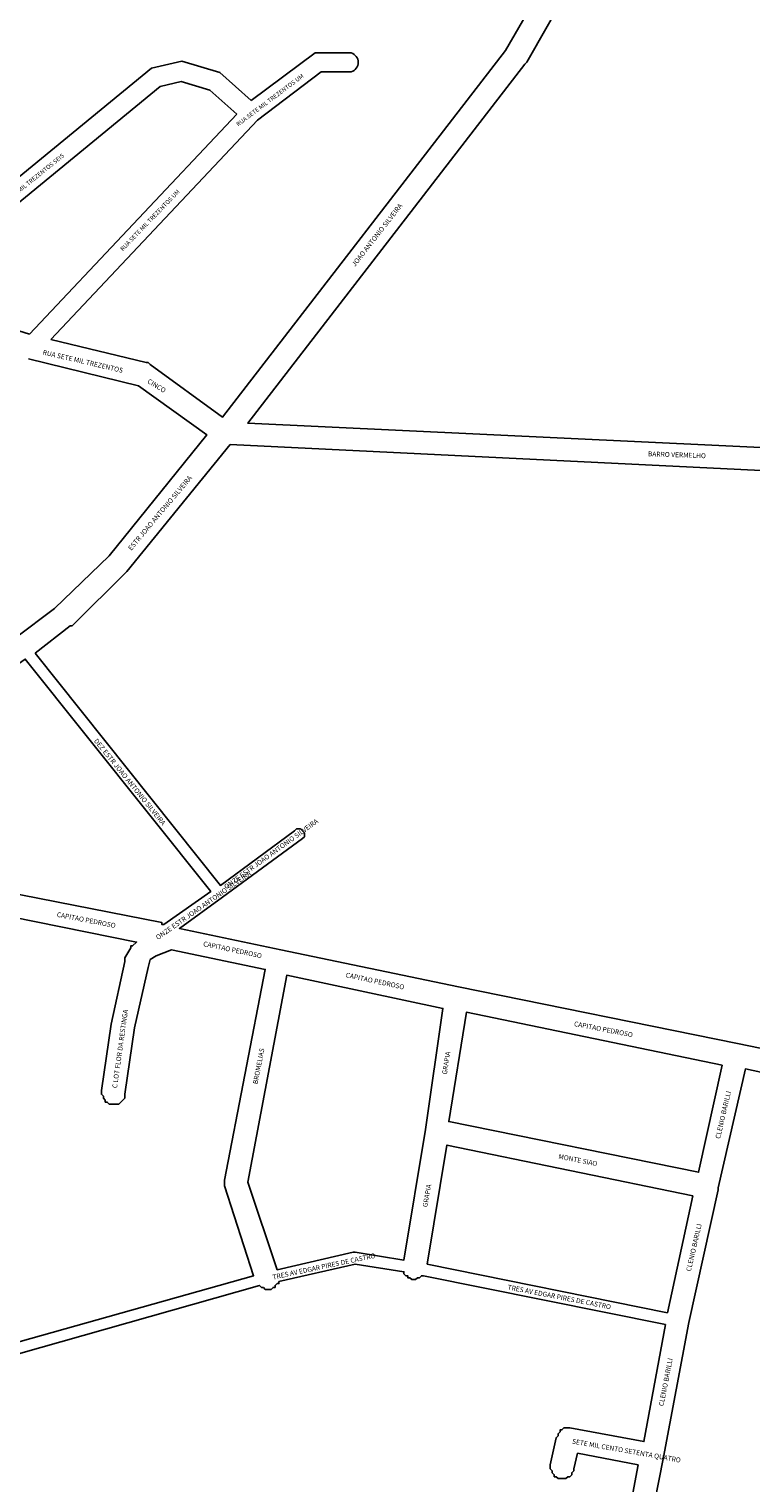
# Model space of a CAD drawing. Extents: x -5717 to -1645, y 17409 to 22111.
# Drawn here: x -2665 to -2295, y 19770 to 20515 of the extents above; entities that cross this region are included whole.
import ezdxf

# ---------------------------------------------------------------- set-up
doc = ezdxf.new("R2010")
doc.units = 0
doc.header["$MEASUREMENT"] = 0
doc.layers.add('LOGRADOURO', color=7, linetype='CONTINUOUS')
doc.layers.add('QUADRAS', color=7, linetype='CONTINUOUS')

msp = doc.modelspace()

# ---------------------------------------------------------------- linework, layer by layer
at = {"layer": 'LOGRADOURO', "color": 7, "linetype": 'Continuous'}
for points in [[(-2653.49, 20355.71), (-2604.59, 20343.91), (-2603.59, 20343.91), (-2602.59, 20342.91), (-2602.59, 20342.91), (-2565.59, 20315.91), (-2420.59, 20503.91), (-2369.59, 20591.91), (-2369.59, 20592.91), (-2283.59, 20697.91), (-2283.59, 20697.91), (-2283.59, 20697.91), (-2273.59, 20707.91), (-2256.59, 20724.91), (-2255.59, 20725.91), (-2222.59, 20750.91), (-2507.59, 20952.91), (-2554.59, 20951.91), (-2555.59, 20951.91), (-2556.59, 20951.91), (-2557.59, 20951.91), (-2558.59, 20951.91), (-2647.59, 21009.91)], [(-2278.59, 20684.91), (-2359.59, 20585.91), (-2409.59, 20497.91), (-2410.59, 20496.91), (-2552.59, 20312.91), (-2109.59, 20291.91)], [(-2727.94, 20378.22), (-2664.36, 20358.46)], [(-2942.7, 20250.53), (-3048.59, 20191.91), (-3037.59, 20137.91), (-3037.59, 20137.91), (-3025.59, 20032.91), (-3016.59, 20000.91), (-2987.59, 20003.91), (-2902.59, 20069.91), (-2902.59, 20069.91), (-2901.59, 20069.91), (-2873.59, 20084.91), (-2873.59, 20084.91), (-2808.59, 20111.91), (-2807.59, 20111.91), (-2791.59, 20119.91), (-2763.59, 20137.91), (-2671.59, 20202.91), (-2651.59, 20217.91), (-2623.59, 20244.91), (-2573.59, 20306.91), (-2608.59, 20331.91), (-2664.92, 20345.75)], [(-2111.59, 20279.91), (-2561.59, 20301.91), (-2614.59, 20236.91), (-2614.59, 20236.91), (-2642.59, 20208.91), (-2643.59, 20208.91), (-2661.59, 20194.91)], [(-2661.59, 20194.91), (-2566.59, 20075.91), (-2528.59, 20103.91), (-2527.59, 20104.91), (-2527.59, 20104.91), (-2527.59, 20104.91), (-2526.59, 20104.91), (-2526.59, 20104.91), (-2525.59, 20104.91), (-2525.59, 20104.91), (-2524.59, 20103.91), (-2524.59, 20103.91), (-2524.59, 20103.91), (-2523.59, 20102.91), (-2523.59, 20102.91), (-2523.59, 20101.91), (-2523.59, 20101.91), (-2523.59, 20100.91), (-2523.59, 20100.91), (-2524.59, 20099.91), (-2524.59, 20099.91), (-2524.59, 20099.91), (-2565.59, 20069.91), (-2565.59, 20069.91), (-2565.59, 20069.91), (-2587.59, 20053.91), (-2535.59, 20042.91), (-2535.59, 20042.91), (-2444.59, 20023.91), (-2444.59, 20023.91), (-2301.59, 19994.91), (-2301.59, 19994.91), (-2214.59, 19976.91)], [(-2740.59, 20086.91), (-2677.59, 20072.91), (-2677.59, 20072.91), (-2596.59, 20056.91), (-2596.59, 20055.91), (-2595.59, 20055.91), (-2571.59, 20072.91), (-2666.59, 20191.91), (-2756.59, 20128.91), (-2757.59, 20127.91), (-2785.59, 20109.91), (-2785.59, 20109.91), (-2796.59, 20103.91), (-2796.59, 20103.91), (-2791.59, 20099.91), (-2740.59, 20086.91), (-2740.59, 20086.91), (-2740.59, 20086.91)], [(-2564.59, 19924.91), (-2543.59, 20032.91), (-2591.59, 20042.91), (-2599.59, 20039.91), (-2602.59, 20037.91), (-2603.59, 20033.91), (-2610.59, 20002.91), (-2615.59, 19968.91), (-2615.59, 19967.91), (-2615.59, 19966.91), (-2616.59, 19965.91), (-2616.59, 19965.91), (-2617.59, 19964.91), (-2618.59, 19963.91), (-2619.59, 19963.91), (-2620.59, 19963.91), (-2621.59, 19963.91), (-2622.59, 19963.91), (-2623.59, 19963.91), (-2624.59, 19964.91), (-2625.59, 19964.91), (-2625.59, 19965.91), (-2626.59, 19966.91), (-2626.59, 19967.91), (-2627.59, 19968.91), (-2627.59, 19969.91), (-2627.59, 19970.91), (-2622.59, 20004.91), (-2622.59, 20004.91), (-2615.59, 20036.91), (-2615.59, 20037.91), (-2615.59, 20038.91), (-2612.59, 20043.91), (-2612.59, 20044.91), (-2611.59, 20044.91), (-2609.59, 20046.91), (-2673.59, 20059.91)], [(-2897.59, 19777.91), (-2549.59, 19875.91), (-2564.59, 19921.91), (-2564.59, 19922.91), (-2564.59, 19923.91), (-2564.59, 19924.91)]]:
    msp.add_lwpolyline(points, dxfattribs=at)
at = {"layer": 'LOGRADOURO', "linetype": 'Continuous'}
for points in [[(-2738.64, 20382.5), (-2601.97, 20494.76), (-2586.43, 20498.35), (-2566.97, 20492.62), (-2550.84, 20478.28)], [(-2550.84, 20478.28), (-2518.13, 20502.58), (-2499.59, 20502.58)], [(-2547.6, 20468.16), (-2514.95, 20492.97), (-2499.59, 20492.97)], [(-2727.94, 20378.22), (-2597.4, 20485.46), (-2586.74, 20487.92), (-2571.99, 20483.58), (-2558.13, 20471.27)], [(-2664.36, 20358.46), (-2558.13, 20471.27)], [(-2653.49, 20355.71), (-2547.6, 20468.16)]]:
    msp.add_lwpolyline(points, dxfattribs=at)
msp.add_arc((-2501, 20497.77), 5.01, 286.32593, 73.67407, dxfattribs=at)
at = {"layer": 'QUADRAS', "color": 7, "linetype": 'Continuous'}
for points in [[(-2537.59, 19878.91), (-2498.59, 19887.91), (-2498.59, 19887.91), (-2498.59, 19887.91), (-2497.59, 19887.91), (-2472.59, 19883.91), (-2461.59, 19950.91), (-2461.59, 19950.91), (-2452.59, 20012.91), (-2532.59, 20029.91), (-2552.59, 19923.91), (-2537.59, 19878.91)], [(-2309.59, 19983.91), (-2440.59, 20010.91), (-2449.59, 19954.91), (-2321.59, 19928.91), (-2309.59, 19983.91)], [(-2277.59, 19708.91), (-2223.59, 19965.91), (-2297.59, 19981.91), (-2311.59, 19920.91), (-2311.59, 19919.91), (-2326.59, 19851.91), (-2326.59, 19851.91), (-2339.59, 19782.91), (-2353.59, 19711.91)], [(-2324.59, 19916.91), (-2450.59, 19942.91), (-2460.59, 19881.91), (-2337.59, 19856.91), (-2324.59, 19916.91)], [(-2363.59, 19719.91), (-2352.59, 19778.91), (-2383.59, 19784.91), (-2385.59, 19776.91), (-2385.59, 19775.91), (-2386.59, 19774.91), (-2386.59, 19773.91), (-2387.59, 19772.91), (-2388.59, 19772.91), (-2389.59, 19771.91), (-2390.59, 19771.91), (-2391.59, 19771.91), (-2392.59, 19771.91), (-2393.59, 19771.91), (-2394.59, 19772.91), (-2395.59, 19772.91), (-2395.59, 19773.91), (-2396.59, 19774.91), (-2396.59, 19775.91), (-2397.59, 19776.91), (-2397.59, 19777.91), (-2397.59, 19778.91), (-2394.59, 19792.91), (-2393.59, 19793.91), (-2393.59, 19794.91), (-2392.59, 19795.91), (-2392.59, 19796.91), (-2391.59, 19796.91), (-2390.59, 19797.91), (-2389.59, 19797.91), (-2388.59, 19797.91), (-2387.59, 19797.91), (-2349.59, 19790.91), (-2338.59, 19850.91), (-2462.59, 19875.91), (-2463.59, 19875.91), (-2464.59, 19874.91), (-2465.59, 19874.91), (-2466.59, 19873.91), (-2467.59, 19873.91), (-2468.59, 19873.91), (-2469.59, 19874.91), (-2470.59, 19874.91), (-2470.59, 19875.91), (-2471.59, 19875.91), (-2472.59, 19876.91), (-2472.59, 19877.91), (-2497.59, 19881.91), (-2536.59, 19872.91), (-2536.59, 19871.91), (-2537.59, 19871.91), (-2538.59, 19870.91), (-2538.59, 19869.91), (-2539.59, 19869.91), (-2540.59, 19868.91), (-2541.59, 19868.91), (-2542.59, 19868.91), (-2543.59, 19868.91), (-2544.59, 19869.91), (-2545.59, 19869.91), (-2546.59, 19870.91), (-2895.59, 19771.91)]]:
    msp.add_lwpolyline(points, dxfattribs=at)

# ---------------------------------------------------------------- texts
at = {"layer": 'LOGRADOURO'}
for s, height, rotation, p in [('RUA SETE MIL TREZENTOS UM', 2.2, 37, (-2557.46, 20464.87)), ('RUA SETE MIL TREZENTOS SEIS', 2.2, 39, (-2680.59, 20421.91)), ('RUA SETE MIL TREZENTOS UM', 2.2, 46, (-2616.59, 20400.91)), ('JOAO ANTONIO SILVEIRA', 2.5, 52, (-2497.59, 20392.91)), ('RUA SETE MIL TREZENTOS', 2.5, 347, (-2657.85, 20348.06)), ('CINCO', 2.5, 328.38621, (-2604.33, 20333.66)), ('BARRO VERMELHO', 2.5, 358, (-2347.59, 20295.91)), ('ESTR JOAO ANTONIO SILVEIRA', 2.5, 50, (-2612.26, 20247.37)), ('DEZ ESTR JOAO ANTONIO SILVEIRA', 2.5, 309, (-2631.59, 20149.91)), ('ONZE ESTR JOAO ANTONIO SILVEIRA', 2.5, 36, (-2563.59, 20073.91)), ('ONZE ESTR JOAO ANTONIO SILVEIRA', 2.5, 35, (-2598.59, 20047.91)), ('CAPITAO PEDROSO', 2.5, 349, (-2650.59, 20059.91)), ('CAPITAO PEDROSO', 2.5, 348, (-2575.59, 20044.91)), ('CAPITAO PEDROSO', 2.5, 348, (-2502.59, 20028.91)), ('C LOT FLOR DA RESTINGA', 2.5, 82, (-2619.59, 19971.91)), ('CAPITAO PEDROSO', 2.5, 349, (-2385.59, 20003.91)), ('BROMELIAS', 2.5, 79, (-2547.59, 19973.91)), ('GRAPIA', 2.5, 81, (-2450.59, 19978.91)), ('CLENIO BARILLI', 2.5, 77, (-2310.59, 19945.91)), ('MONTE SIAO', 2.5, 349, (-2393.59, 19935.91)), ('GRAPIA', 2.5, 80, (-2460.59, 19910.91)), ('CLENIO BARILLI', 2.5, 77, (-2325.59, 19877.91)), ('TRES AV EDGAR PIRES DE CASTRO', 2.5, 12, (-2539.59, 19873.91)), ('TRES AV EDGAR PIRES DE CASTRO', 2.5, 349, (-2419.59, 19868.91)), ('CLENIO BARILLI', 2.5, 79, (-2339.59, 19808.91)), ('SETE MIL CENTO SETENTA QUATRO', 2.5, 350, (-2386.59, 19789.91))]:
    msp.add_text(s, height=height, rotation=rotation, dxfattribs=at).set_placement(p)

doc.saveas('drawing.dxf')
